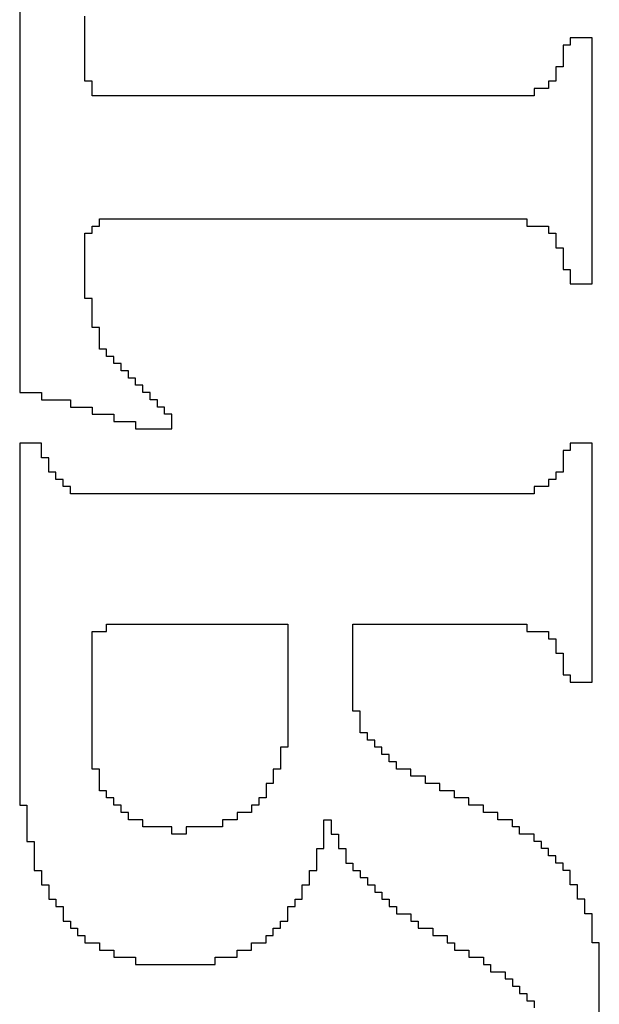
# Model space of a CAD drawing. Units: millimetres. Extents: x 17.6 to 87.5, y -7.6 to 87.1.
# Drawn here: x 30.7 to 32.1, y 73.1 to 75.6 of the extents above; entities that cross this region are included whole.
import ezdxf

# ---------------------------------------------------------------- set-up
doc = ezdxf.new("R2010")
doc.units = ezdxf.units.MM
doc.layers.add('BottomOverlay', color=54, linetype='Continuous')

# ---------------------------------------------------------------- blocks, each defined once
blk = doc.blocks.new('TI_S_______O_______S_____B_87')
at = {"layer": 'BottomOverlay'}
for p, q in [((1.5788, 2.4929), (1.3572, 2.4929)), ((1.3572, 2.4929), (1.3572, 2.4744)), ((-0.3232, 2.4744), (-0.951, 2.4744)), ((-0.951, 2.4744), (-0.951, 2.456)), ((-0.3232, 2.456), (-0.3232, 2.4744)), ((0.6925, 2.4744), (0.0831, 2.4744)), ((0.0831, 2.4744), (0.0831, 2.456)), ((0.6925, 2.456), (0.6925, 2.4744)), ((1.3572, 2.4744), (1.2834, 2.4744)), ((1.2834, 2.4744), (1.2834, 2.456)), ((-0.951, 2.456), (-0.951, 2.4375)), ((-0.951, 2.4375), (-0.951, 2.419)), ((-0.3232, 2.4375), (-0.3232, 2.456)), ((-0.3232, 2.419), (-0.3232, 2.4375)), ((0.0831, 2.456), (0.0831, 2.4375)), ((0.0831, 2.4375), (0.0831, 2.419)), ((0.6925, 2.4375), (0.6925, 2.456)), ((0.6925, 2.419), (0.6925, 2.4375)), ((1.2464, 2.4375), (1.2095, 2.4375)), ((1.2095, 2.4375), (1.2095, 2.419)), ((1.2834, 2.456), (1.2464, 2.456)), ((1.2464, 2.456), (1.2464, 2.4375)), ((-0.951, 2.419), (-0.9325, 2.419)), ((-0.9325, 2.419), (-0.9325, 2.4006)), ((-0.3601, 2.4006), (-0.3601, 2.419)), ((-0.3601, 2.419), (-0.3232, 2.419)), ((0.0831, 2.419), (0.1016, 2.419)), ((0.1016, 2.419), (0.1016, 2.4006)), ((0.674, 2.4006), (0.674, 2.419)), ((0.674, 2.419), (0.6925, 2.419)), ((1.2095, 2.419), (1.1726, 2.419)), ((1.1726, 2.419), (1.1726, 2.4006)), ((-0.9325, 2.4006), (-0.8771, 2.4006)), ((-0.8771, 2.4006), (-0.8771, 2.3821)), ((-0.4155, 2.3821), (-0.4155, 2.4006)), ((-0.4155, 2.4006), (-0.3601, 2.4006)), ((0.1016, 2.4006), (0.157, 2.4006)), ((0.157, 2.4006), (0.157, 2.3821)), ((0.6186, 2.3821), (0.6186, 2.4006)), ((0.6186, 2.4006), (0.674, 2.4006)), ((1.1726, 2.4006), (1.1541, 2.4006)), ((1.1541, 2.4006), (1.1541, 2.3821)), ((-0.8771, 2.3821), (-0.8402, 2.3821)), ((-0.8402, 2.3821), (-0.8402, 2.3636)), ((-0.8402, 2.3636), (-0.8217, 2.3636)), ((-0.8217, 2.3636), (-0.8217, 2.3452)), ((-0.4709, 2.3452), (-0.4709, 2.3636)), ((-0.4709, 2.3636), (-0.4524, 2.3636)), ((-0.4524, 2.3636), (-0.4524, 2.3821)), ((-0.4524, 2.3821), (-0.4155, 2.3821)), ((0.157, 2.3821), (0.1754, 2.3821)), ((0.1754, 2.3821), (0.1754, 2.3636)), ((0.1754, 2.3636), (0.1939, 2.3636)), ((0.1939, 2.3636), (0.1939, 2.3452)), ((0.5632, 2.3452), (0.5632, 2.3636)), ((0.5632, 2.3636), (0.5817, 2.3636)), ((0.5817, 2.3636), (0.5817, 2.3821)), ((0.5817, 2.3821), (0.6186, 2.3821)), ((1.1356, 2.3636), (1.1172, 2.3636)), ((1.1172, 2.3636), (1.1172, 2.3452)), ((1.1541, 2.3821), (1.1356, 2.3821)), ((1.1356, 2.3821), (1.1356, 2.3636)), ((-0.8217, 2.3452), (-0.8217, 2.3267)), ((-0.4709, 2.3267), (-0.4709, 2.3452)), ((0.1939, 2.3452), (0.1939, 2.3267)), ((0.5632, 2.3267), (0.5632, 2.3452)), ((1.1172, 2.3452), (1.0987, 2.3452)), ((1.0987, 2.3452), (1.0987, 2.3267)), ((-0.8217, 2.3267), (-0.8033, 2.3267)), ((-0.8033, 2.3267), (-0.8033, 2.3082)), ((-0.4709, 2.3082), (-0.4709, 2.3267)), ((0.1939, 2.3267), (0.2124, 2.3267)), ((0.2124, 2.3267), (0.2124, 2.3082)), ((0.5632, 2.3082), (0.5632, 2.3267)), ((1.0987, 2.3267), (1.0802, 2.3267)), ((1.0802, 2.3267), (1.0802, 2.3082)), ((1.505, 2.3082), (1.505, 2.3267)), ((1.505, 2.3267), (1.5234, 2.3267)), ((-0.8033, 2.3082), (-0.8033, 2.2898)), ((-0.8033, 2.2898), (-0.8033, 2.2713)), ((-0.4893, 2.2898), (-0.4893, 2.3082)), ((-0.4893, 2.3082), (-0.4709, 2.3082)), ((-0.4893, 2.2713), (-0.4893, 2.2898)), ((0.2124, 2.3082), (0.2124, 2.2898)), ((0.2124, 2.2898), (0.2124, 2.2713)), ((0.5447, 2.2898), (0.5447, 2.3082)), ((0.5447, 2.3082), (0.5632, 2.3082)), ((0.5447, 2.2713), (0.5447, 2.2898)), ((1.0802, 2.2898), (1.0618, 2.2898)), ((1.0618, 2.2898), (1.0618, 2.2713)), ((1.0802, 2.3082), (1.0802, 2.2898)), ((1.468, 2.2713), (1.468, 2.2898)), ((1.468, 2.2898), (1.4865, 2.2898)), ((1.4865, 2.2898), (1.4865, 2.3082)), ((1.4865, 2.3082), (1.505, 2.3082)), ((-0.8033, 2.2713), (-0.8033, 2.2528)), ((-0.4893, 2.2528), (-0.4893, 2.2713)), ((0.2124, 2.2713), (0.2124, 2.2528)), ((0.5447, 2.2528), (0.5447, 2.2713)), ((1.0618, 2.2713), (1.0433, 2.2713)), ((1.0433, 2.2713), (1.0433, 2.2528)), ((1.4496, 2.2528), (1.4496, 2.2713)), ((1.4496, 2.2713), (1.468, 2.2713)), ((-0.8033, 2.2528), (-0.8033, 2.2344)), ((-0.4893, 2.2344), (-0.4893, 2.2528)), ((0.2124, 2.2528), (0.2124, 2.2344)), ((0.5447, 2.2344), (0.5447, 2.2528)), ((1.0433, 2.2528), (1.0433, 2.2344)), ((1.4311, 2.2344), (1.4311, 2.2528)), ((1.4311, 2.2528), (1.4496, 2.2528)), ((-0.8033, 2.2344), (-0.8033, 2.2159)), ((-0.8033, 2.2159), (-0.8033, 2.1974)), ((-0.4893, 2.2159), (-0.4893, 2.2344)), ((-0.4893, 2.1974), (-0.4893, 2.2159)), ((0.2124, 2.2344), (0.2124, 2.2159)), ((0.2124, 2.2159), (0.2124, 2.1974)), ((0.5447, 2.2159), (0.5447, 2.2344)), ((0.5447, 2.1974), (0.5447, 2.2159)), ((1.0433, 2.2344), (1.0249, 2.2344)), ((1.0249, 2.2344), (1.0249, 2.2159)), ((1.0249, 2.2159), (1.0249, 2.1974)), ((1.4126, 2.1974), (1.4126, 2.2159)), ((1.4126, 2.2159), (1.4311, 2.2159)), ((1.4311, 2.2159), (1.4311, 2.2344)), ((-0.8033, 2.1974), (-0.8033, 2.179)), ((-0.4893, 2.179), (-0.4893, 2.1974)), ((0.2124, 2.1974), (0.2124, 2.179)), ((0.5447, 2.179), (0.5447, 2.1974)), ((1.0249, 2.1974), (1.0064, 2.1974)), ((1.0064, 2.1974), (1.0064, 2.179)), ((1.3942, 2.179), (1.3942, 2.1974)), ((1.3942, 2.1974), (1.4126, 2.1974)), ((-0.8033, 2.179), (-0.8033, 2.1605)), ((-0.8033, 2.1605), (-0.8033, 2.142)), ((-0.4893, 2.1605), (-0.4893, 2.179)), ((-0.4893, 2.142), (-0.4893, 2.1605)), ((0.2124, 2.179), (0.2124, 2.1605)), ((0.2124, 2.1605), (0.2124, 2.142)), ((0.5447, 2.1605), (0.5447, 2.179)), ((0.5447, 2.142), (0.5447, 2.1605)), ((1.0064, 2.1605), (0.9879, 2.1605)), ((0.9879, 2.1605), (0.9879, 2.142)), ((1.0064, 2.179), (1.0064, 2.1605)), ((1.3757, 2.142), (1.3757, 2.1605)), ((1.3757, 2.1605), (1.3942, 2.1605)), ((1.3942, 2.1605), (1.3942, 2.179)), ((-0.8033, 2.142), (-0.8033, 2.1236)), ((-0.4893, 2.1236), (-0.4893, 2.142)), ((0.2124, 2.142), (0.2124, 2.1236)), ((0.5447, 2.1236), (0.5447, 2.142)), ((0.9879, 2.142), (0.9879, 2.1236)), ((1.3757, 2.1236), (1.3757, 2.142)), ((-0.8033, 2.1236), (-0.8033, 2.1051)), ((-0.4893, 2.1051), (-0.4893, 2.1236)), ((0.2124, 2.1236), (0.2124, 2.1051)), ((0.5447, 2.1051), (0.5447, 2.1236)), ((0.9879, 2.1236), (0.9695, 2.1236)), ((0.9695, 2.1236), (0.9695, 2.1051)), ((1.3572, 2.1051), (1.3572, 2.1236)), ((1.3572, 2.1236), (1.3757, 2.1236)), ((-0.8033, 2.1051), (-0.8033, 2.0866)), ((-0.8033, 2.0866), (-0.8033, 2.0682)), ((-0.4893, 2.0866), (-0.4893, 2.1051)), ((-0.4893, 2.0682), (-0.4893, 2.0866)), ((0.2124, 2.1051), (0.2124, 2.0866)), ((0.2124, 2.0866), (0.2124, 2.0682)), ((0.5447, 2.0866), (0.5447, 2.1051)), ((0.5447, 2.0682), (0.5447, 2.0866)), ((0.9695, 2.0866), (0.951, 2.0866)), ((0.951, 2.0866), (0.951, 2.0682)), ((0.9695, 2.1051), (0.9695, 2.0866)), ((1.3388, 2.0866), (1.3388, 2.1051)), ((1.3388, 2.1051), (1.3572, 2.1051)), ((1.3388, 2.0682), (1.3388, 2.0866)), ((-0.8033, 2.0682), (-0.8033, 2.0497)), ((-0.4893, 2.0497), (-0.4893, 2.0682)), ((0.2124, 2.0682), (0.2124, 2.0497)), ((0.5447, 2.0497), (0.5447, 2.0682)), ((0.951, 2.0682), (0.951, 2.0497)), ((1.3203, 2.0497), (1.3203, 2.0682)), ((1.3203, 2.0682), (1.3388, 2.0682)), ((-0.8033, 2.0497), (-0.8033, 2.0312)), ((-0.4893, 2.0312), (-0.4893, 2.0497)), ((0.2124, 2.0497), (0.2124, 2.0312)), ((0.5447, 2.0312), (0.5447, 2.0497)), ((0.951, 2.0497), (0.9325, 2.0497)), ((0.9325, 2.0497), (0.9325, 2.0312)), ((1.3203, 2.0312), (1.3203, 2.0497)), ((-0.8033, 2.0312), (-0.8033, 2.0128)), ((-0.8033, 2.0128), (-0.8033, 1.9943)), ((-0.4893, 2.0128), (-0.4893, 2.0312)), ((-0.4893, 1.9943), (-0.4893, 2.0128)), ((0.2124, 2.0312), (0.2124, 2.0128)), ((0.2124, 2.0128), (0.2124, 1.9943)), ((0.5447, 2.0128), (0.5447, 2.0312)), ((0.5447, 1.9943), (0.5447, 2.0128)), ((0.9325, 2.0128), (0.9141, 2.0128)), ((0.9141, 2.0128), (0.9141, 1.9943)), ((0.9325, 2.0312), (0.9325, 2.0128)), ((1.2834, 1.9943), (1.2834, 2.0128)), ((1.2834, 2.0128), (1.3018, 2.0128)), ((1.3018, 2.0128), (1.3018, 2.0312)), ((1.3018, 2.0312), (1.3203, 2.0312)), ((-0.8033, 1.9943), (-0.8033, 1.9758)), ((-0.4893, 1.9758), (-0.4893, 1.9943)), ((0.2124, 1.9943), (0.2124, 1.9758)), ((0.5447, 1.9758), (0.5447, 1.9943)), ((0.9141, 1.9943), (0.9141, 1.9758)), ((1.2834, 1.9758), (1.2834, 1.9943)), ((-0.8033, 1.9758), (-0.8033, 1.9574)), ((-0.4893, 1.9574), (-0.4893, 1.9758)), ((0.2124, 1.9758), (0.2124, 1.9574)), ((0.5447, 1.9574), (0.5447, 1.9758)), ((0.9141, 1.9758), (0.8956, 1.9758)), ((0.8956, 1.9758), (0.8956, 1.9574)), ((1.2649, 1.9574), (1.2649, 1.9758)), ((1.2649, 1.9758), (1.2834, 1.9758)), ((-0.8033, 1.9574), (-0.8033, 1.9389)), ((-0.8033, 1.9389), (-0.8033, 1.9204)), ((-0.4893, 1.9389), (-0.4893, 1.9574)), ((-0.4893, 1.9204), (-0.4893, 1.9389)), ((0.2124, 1.9574), (0.2124, 1.9389)), ((0.2124, 1.9389), (0.2124, 1.9204)), ((0.5447, 1.9389), (0.5447, 1.9574)), ((0.5447, 1.9204), (0.5447, 1.9389)), ((0.8771, 1.9389), (0.8587, 1.9389)), ((0.8587, 1.9389), (0.8587, 1.9204)), ((0.8956, 1.9574), (0.8771, 1.9574)), ((0.8771, 1.9574), (0.8771, 1.9389)), ((1.228, 1.9204), (1.228, 1.9389)), ((1.228, 1.9389), (1.2464, 1.9389)), ((1.2464, 1.9389), (1.2464, 1.9574)), ((1.2464, 1.9574), (1.2649, 1.9574)), ((-0.8033, 1.9204), (-0.8033, 1.902)), ((-0.4893, 1.902), (-0.4893, 1.9204)), ((0.2124, 1.9204), (0.2124, 1.902)), ((0.5447, 1.902), (0.5447, 1.9204)), ((0.8587, 1.9204), (0.8402, 1.9204)), ((0.8402, 1.9204), (0.8402, 1.902)), ((1.2095, 1.902), (1.2095, 1.9204)), ((1.2095, 1.9204), (1.228, 1.9204)), ((-0.8033, 1.902), (-0.8033, 1.8835)), ((-0.8033, 1.8835), (-0.8033, 1.865)), ((-0.4893, 1.8835), (-0.4893, 1.902)), ((-0.4893, 1.865), (-0.4893, 1.8835)), ((0.2124, 1.902), (0.2124, 1.8835)), ((0.2124, 1.8835), (0.2124, 1.865)), ((0.5447, 1.8835), (0.5447, 1.902)), ((0.5447, 1.865), (0.5447, 1.8835)), ((0.8217, 1.8835), (0.7663, 1.8835)), ((0.7663, 1.8835), (0.7663, 1.865)), ((0.8402, 1.902), (0.8217, 1.902)), ((0.8217, 1.902), (0.8217, 1.8835)), ((1.1726, 1.865), (1.1726, 1.8835)), ((1.1726, 1.8835), (1.191, 1.8835)), ((1.191, 1.8835), (1.191, 1.902)), ((1.191, 1.902), (1.2095, 1.902)), ((-0.8033, 1.865), (-0.8033, 1.8466)), ((-0.4893, 1.8466), (-0.4893, 1.865)), ((0.2124, 1.865), (0.2124, 1.8466)), ((0.7663, 1.865), (0.5447, 1.865)), ((1.1541, 1.8466), (1.1541, 1.865)), ((1.1541, 1.865), (1.1726, 1.865)), ((-0.8033, 1.8466), (-0.8033, 1.8281)), ((-0.4893, 1.8281), (-0.4893, 1.8466)), ((0.2124, 1.8466), (0.2124, 1.8281)), ((1.1172, 1.8281), (1.1172, 1.8466)), ((1.1172, 1.8466), (1.1541, 1.8466)), ((-0.8033, 1.8281), (-0.8033, 1.8096)), ((-0.8033, 1.8096), (-0.8033, 1.7912)), ((-0.4893, 1.8096), (-0.4893, 1.8281)), ((-0.4893, 1.7912), (-0.4893, 1.8096)), ((0.2124, 1.8281), (0.2124, 1.8096)), ((0.2124, 1.8096), (0.2124, 1.7912)), ((1.0433, 1.7912), (1.0433, 1.8096)), ((1.0433, 1.8096), (1.0802, 1.8096)), ((1.0802, 1.8096), (1.0802, 1.8281)), ((1.0802, 1.8281), (1.1172, 1.8281)), ((-0.8033, 1.7912), (-0.8033, 1.7727)), ((-0.4893, 1.7727), (-0.4893, 1.7912)), ((0.2124, 1.7912), (0.2124, 1.7727)), ((1.1172, 1.7912), (1.0433, 1.7912)), ((1.1172, 1.7727), (1.1172, 1.7912)), ((-0.8033, 1.7727), (-0.8033, 1.7543)), ((-0.4893, 1.7543), (-0.4893, 1.7727)), ((0.2124, 1.7727), (0.2124, 1.7543)), ((1.1726, 1.7727), (1.1172, 1.7727)), ((1.1726, 1.7543), (1.1726, 1.7727)), ((-0.8033, 1.7543), (-0.8033, 1.7358)), ((-0.8033, 1.7358), (-0.8033, 1.7173)), ((-0.4893, 1.7358), (-0.4893, 1.7543)), ((-0.4893, 1.7173), (-0.4893, 1.7358)), ((0.2124, 1.7543), (0.2124, 1.7358)), ((0.2124, 1.7358), (0.2124, 1.7173)), ((1.2095, 1.7543), (1.1726, 1.7543)), ((1.2095, 1.7358), (1.2095, 1.7543)), ((1.2464, 1.7358), (1.2095, 1.7358)), ((1.2464, 1.7173), (1.2464, 1.7358)), ((-0.8033, 1.7173), (-0.8033, 1.6989)), ((-0.4893, 1.6989), (-0.4893, 1.7173)), ((0.2124, 1.7173), (0.2124, 1.6989)), ((1.2649, 1.7173), (1.2464, 1.7173)), ((1.2649, 1.6989), (1.2649, 1.7173)), ((-0.8033, 1.6989), (-0.8033, 1.6804)), ((-0.4893, 1.6804), (-0.4893, 1.6989)), ((0.2124, 1.6989), (0.2124, 1.6804)), ((0.5447, 1.6804), (0.5447, 1.6989)), ((0.5447, 1.6989), (0.8587, 1.6989)), ((0.8587, 1.6989), (0.8587, 1.6804)), ((1.3018, 1.6989), (1.2649, 1.6989)), ((1.3018, 1.6804), (1.3018, 1.6989)), ((-0.8033, 1.6804), (-0.8033, 1.6619)), ((-0.8033, 1.6619), (-0.8033, 1.6435)), ((-0.4893, 1.6619), (-0.4893, 1.6804)), ((-0.4893, 1.6435), (-0.4893, 1.6619)), ((0.2124, 1.6804), (0.2124, 1.6619)), ((0.2124, 1.6619), (0.2124, 1.6435)), ((0.5447, 1.6619), (0.5447, 1.6804)), ((0.5447, 1.6435), (0.5447, 1.6619)), ((0.8587, 1.6804), (0.9141, 1.6804)), ((0.9141, 1.6804), (0.9141, 1.6619)), ((0.9141, 1.6619), (0.951, 1.6619)), ((0.951, 1.6619), (0.951, 1.6435)), ((1.3203, 1.6804), (1.3018, 1.6804)), ((1.3203, 1.6619), (1.3203, 1.6804)), ((1.3388, 1.6619), (1.3203, 1.6619)), ((1.3388, 1.6435), (1.3388, 1.6619)), ((-0.8033, 1.6435), (-0.8033, 1.625)), ((-0.4893, 1.625), (-0.4893, 1.6435)), ((0.2124, 1.6435), (0.2124, 1.625)), ((0.5447, 1.625), (0.5447, 1.6435)), ((0.951, 1.6435), (0.9879, 1.6435)), ((0.9879, 1.6435), (0.9879, 1.625)), ((1.3572, 1.6435), (1.3388, 1.6435)), ((1.3572, 1.625), (1.3572, 1.6435)), ((-0.8033, 1.625), (-0.8033, 1.6065)), ((-0.4893, 1.6065), (-0.4893, 1.625)), ((0.2124, 1.625), (0.2124, 1.6065)), ((0.5447, 1.6065), (0.5447, 1.625)), ((0.9879, 1.625), (1.0064, 1.625)), ((1.0064, 1.625), (1.0064, 1.6065)), ((1.3572, 1.6065), (1.3572, 1.625)), ((-0.8033, 1.6065), (-0.8033, 1.5881)), ((-0.8033, 1.5881), (-0.8033, 1.5696)), ((-0.4893, 1.5881), (-0.4893, 1.6065)), ((-0.4893, 1.5696), (-0.4893, 1.5881)), ((0.2124, 1.6065), (0.2124, 1.5881)), ((0.2124, 1.5881), (0.2124, 1.5696)), ((0.5447, 1.5881), (0.5447, 1.6065)), ((0.5447, 1.5696), (0.5447, 1.5881)), ((1.0064, 1.6065), (1.0249, 1.6065)), ((1.0249, 1.6065), (1.0249, 1.5881)), ((1.0249, 1.5881), (1.0249, 1.5696)), ((1.3757, 1.6065), (1.3572, 1.6065)), ((1.3757, 1.5881), (1.3757, 1.6065)), ((1.3757, 1.5696), (1.3757, 1.5881)), ((-0.8033, 1.5696), (-0.8033, 1.5511)), ((-0.4893, 1.5511), (-0.4893, 1.5696)), ((0.2124, 1.5696), (0.2124, 1.5511)), ((0.5447, 1.5511), (0.5447, 1.5696)), ((1.0249, 1.5696), (1.0433, 1.5696)), ((1.0433, 1.5696), (1.0433, 1.5511)), ((1.3942, 1.5696), (1.3757, 1.5696)), ((1.3942, 1.5511), (1.3942, 1.5696)), ((-0.8033, 1.5511), (-0.8033, 1.5327)), ((-0.8033, 1.5327), (-0.8033, 1.5142)), ((-0.4893, 1.5327), (-0.4893, 1.5511)), ((-0.4893, 1.5142), (-0.4893, 1.5327)), ((0.2124, 1.5511), (0.2124, 1.5327)), ((0.2124, 1.5327), (0.2124, 1.5142)), ((0.5447, 1.5327), (0.5447, 1.5511)), ((0.5447, 1.5142), (0.5447, 1.5327)), ((1.0433, 1.5511), (1.0433, 1.5327)), ((1.0433, 1.5327), (1.0618, 1.5327)), ((1.0618, 1.5327), (1.0618, 1.5142)), ((1.3942, 1.5327), (1.3942, 1.5511)), ((1.3942, 1.5142), (1.3942, 1.5327)), ((-0.8033, 1.5142), (-0.8033, 1.4957)), ((-0.4893, 1.4957), (-0.4893, 1.5142)), ((0.2124, 1.5142), (0.2124, 1.4957)), ((0.5447, 1.4957), (0.5447, 1.5142)), ((1.0618, 1.5142), (1.0618, 1.4957)), ((1.4126, 1.5142), (1.3942, 1.5142)), ((1.4126, 1.4957), (1.4126, 1.5142)), ((-0.8033, 1.4957), (-0.8033, 1.4773)), ((-0.4893, 1.4773), (-0.4893, 1.4957)), ((0.2124, 1.4957), (0.2124, 1.4773)), ((0.5447, 1.4773), (0.5447, 1.4957)), ((1.0618, 1.4957), (1.0618, 1.4773)), ((1.4126, 1.4773), (1.4126, 1.4957)), ((-0.8033, 1.4773), (-0.8033, 1.4588)), ((-0.8033, 1.4588), (-0.8033, 1.4403)), ((-0.4893, 1.4588), (-0.4893, 1.4773)), ((-0.4893, 1.4403), (-0.4893, 1.4588)), ((0.2124, 1.4773), (0.2124, 1.4588)), ((0.2124, 1.4588), (0.2124, 1.4403)), ((0.5447, 1.4588), (0.5447, 1.4773)), ((0.5447, 1.4403), (0.5447, 1.4588)), ((1.0618, 1.4773), (1.0618, 1.4588)), ((1.0618, 1.4588), (1.0618, 1.4403)), ((1.4126, 1.4588), (1.4126, 1.4773)), ((1.4126, 1.4403), (1.4126, 1.4588)), ((-0.8033, 1.4403), (-0.8033, 1.4219)), ((-0.4893, 1.4219), (-0.4893, 1.4403)), ((0.2124, 1.4403), (0.2124, 1.4219)), ((0.5447, 1.4219), (0.5447, 1.4403)), ((1.0618, 1.4403), (1.0802, 1.4403)), ((1.0802, 1.4403), (1.0802, 1.4219)), ((1.4126, 1.4219), (1.4126, 1.4403)), ((-0.8033, 1.4219), (-0.8033, 1.4034)), ((-0.4893, 1.4034), (-0.4893, 1.4219)), ((0.2124, 1.4219), (0.2124, 1.4034)), ((0.5447, 1.4034), (0.5447, 1.4219)), ((1.0802, 1.4219), (1.0802, 1.4034)), ((1.4126, 1.4034), (1.4126, 1.4219)), ((-0.8033, 1.4034), (-0.8033, 1.3849)), ((-0.8033, 1.3849), (-0.8033, 1.3665)), ((-0.4893, 1.3849), (-0.4893, 1.4034)), ((-0.4893, 1.3665), (-0.4893, 1.3849)), ((0.0092, 1.3849), (-0.0092, 1.3849)), ((-0.0092, 1.3849), (-0.0092, 1.3665)), ((0.0462, 1.4034), (0.0092, 1.4034)), ((0.0092, 1.4034), (0.0092, 1.3849)), ((0.0462, 1.3849), (0.0462, 1.4034)), ((0.0462, 1.3665), (0.0462, 1.3849)), ((0.2124, 1.4034), (0.2124, 1.3849)), ((0.2124, 1.3849), (0.2124, 1.3665)), ((0.5447, 1.3849), (0.5447, 1.4034)), ((0.5447, 1.3665), (0.5447, 1.3849)), ((1.0802, 1.4034), (1.0618, 1.4034)), ((1.0618, 1.4034), (1.0618, 1.3849)), ((1.0618, 1.3849), (1.0618, 1.3665)), ((1.4126, 1.3849), (1.4126, 1.4034)), ((1.4126, 1.3665), (1.4126, 1.3849)), ((-0.8033, 1.3665), (-0.8033, 1.348)), ((-0.4893, 1.348), (-0.4893, 1.3665)), ((-0.0092, 1.3665), (-0.0277, 1.3665)), ((-0.0277, 1.3665), (-0.0277, 1.348)), ((0.0462, 1.348), (0.0462, 1.3665)), ((0.2124, 1.3665), (0.2124, 1.348)), ((0.5447, 1.348), (0.5447, 1.3665)), ((1.0618, 1.3665), (1.0618, 1.348)), ((1.4126, 1.348), (1.4126, 1.3665)), ((-0.8033, 1.348), (-0.8033, 1.3295)), ((-0.4893, 1.3295), (-0.4893, 1.348)), ((-0.0277, 1.348), (-0.0462, 1.348)), ((-0.0462, 1.348), (-0.0462, 1.3295)), ((0.0462, 1.3295), (0.0462, 1.348)), ((0.2124, 1.348), (0.2124, 1.3295)), ((0.5447, 1.3295), (0.5447, 1.348)), ((1.0618, 1.348), (1.0618, 1.3295)), ((1.4126, 1.3295), (1.4126, 1.348)), ((-0.8033, 1.3295), (-0.8033, 1.3111)), ((-0.8033, 1.3111), (-0.8033, 1.2926)), ((-0.4893, 1.3111), (-0.4893, 1.3295)), ((-0.4893, 1.2926), (-0.4893, 1.3111)), ((-0.0646, 1.3111), (-0.0831, 1.3111)), ((-0.0831, 1.3111), (-0.0831, 1.2926)), ((-0.0462, 1.3295), (-0.0646, 1.3295)), ((-0.0646, 1.3295), (-0.0646, 1.3111)), ((0.0277, 1.2926), (0.0277, 1.3111)), ((0.0277, 1.3111), (0.0462, 1.3111)), ((0.0462, 1.3111), (0.0462, 1.3295)), ((0.2124, 1.3295), (0.2124, 1.3111)), ((0.2124, 1.3111), (0.2124, 1.2926)), ((0.5447, 1.3111), (0.5447, 1.3295)), ((0.5447, 1.2926), (0.5447, 1.3111)), ((1.0618, 1.3295), (1.0433, 1.3295)), ((1.0433, 1.3295), (1.0433, 1.3111)), ((1.0433, 1.3111), (1.0433, 1.2926)), ((1.3942, 1.2926), (1.3942, 1.3111)), ((1.3942, 1.3111), (1.4126, 1.3111)), ((1.4126, 1.3111), (1.4126, 1.3295)), ((-0.8033, 1.2926), (-0.8033, 1.2741)), ((-0.4893, 1.2741), (-0.4893, 1.2926)), ((-0.0831, 1.2926), (-0.1016, 1.2926)), ((-0.1016, 1.2926), (-0.1016, 1.2741)), ((0.0277, 1.2741), (0.0277, 1.2926)), ((0.2124, 1.2926), (0.2124, 1.2741)), ((0.5447, 1.2741), (0.5447, 1.2926)), ((1.0433, 1.2926), (1.0249, 1.2926)), ((1.0249, 1.2926), (1.0249, 1.2741)), ((1.3942, 1.2741), (1.3942, 1.2926)), ((-0.8033, 1.2741), (-0.8033, 1.2557)), ((-0.8033, 1.2557), (-0.8033, 1.2372)), ((-0.4893, 1.2557), (-0.4893, 1.2741)), ((-0.4893, 1.2372), (-0.4893, 1.2557)), ((-0.12, 1.2557), (-0.1385, 1.2557)), ((-0.1385, 1.2557), (-0.1385, 1.2372)), ((-0.1016, 1.2741), (-0.12, 1.2741)), ((-0.12, 1.2741), (-0.12, 1.2557)), ((0.0092, 1.2372), (0.0092, 1.2557)), ((0.0092, 1.2557), (0.0277, 1.2557)), ((0.0277, 1.2557), (0.0277, 1.2741)), ((0.2124, 1.2741), (0.2124, 1.2557)), ((0.2124, 1.2557), (0.2124, 1.2372)), ((0.5447, 1.2557), (0.5447, 1.2741)), ((0.5447, 1.2372), (0.5447, 1.2557)), ((1.0064, 1.2557), (0.9879, 1.2557)), ((0.9879, 1.2557), (0.9879, 1.2372)), ((1.0249, 1.2741), (1.0064, 1.2741)), ((1.0064, 1.2741), (1.0064, 1.2557)), ((1.3757, 1.2372), (1.3757, 1.2557)), ((1.3757, 1.2557), (1.3942, 1.2557)), ((1.3942, 1.2557), (1.3942, 1.2741)), ((-0.8033, 1.2372), (-0.8033, 1.2187)), ((-0.4893, 1.2187), (-0.4893, 1.2372)), ((-0.1385, 1.2372), (-0.157, 1.2372)), ((-0.157, 1.2372), (-0.157, 1.2187)), ((0.0092, 1.2187), (0.0092, 1.2372)), ((0.2124, 1.2372), (0.2124, 1.2187)), ((0.5632, 1.2372), (0.5447, 1.2372)), ((0.5632, 1.2187), (0.5632, 1.2372)), ((0.9879, 1.2372), (0.9695, 1.2372)), ((0.9695, 1.2372), (0.9695, 1.2187)), ((1.3757, 1.2187), (1.3757, 1.2372)), ((-0.8033, 1.2187), (-0.8033, 1.2003)), ((-0.4709, 1.2187), (-0.4893, 1.2187)), ((-0.4709, 1.2003), (-0.4709, 1.2187)), ((-0.157, 1.2187), (-0.2124, 1.2187)), ((-0.2124, 1.2187), (-0.2124, 1.2003)), ((0.0092, 1.2003), (0.0092, 1.2187)), ((0.2124, 1.2187), (0.2124, 1.2003)), ((0.5632, 1.2003), (0.5632, 1.2187)), ((0.9141, 1.2187), (0.9141, 1.2003)), ((0.9695, 1.2187), (0.9141, 1.2187)), ((1.3572, 1.2003), (1.3572, 1.2187)), ((1.3572, 1.2187), (1.3757, 1.2187)), ((-0.8402, 1.1818), (-1.0064, 1.1818)), ((-0.8033, 1.2003), (-0.8402, 1.2003)), ((-0.8402, 1.2003), (-0.8402, 1.1818)), ((-0.4524, 1.2003), (-0.4709, 1.2003)), ((-0.4524, 1.1818), (-0.4524, 1.2003)), ((-0.2862, 1.1818), (-0.4524, 1.1818)), ((-0.2124, 1.2003), (-0.2862, 1.2003)), ((-0.2862, 1.2003), (-0.2862, 1.1818)), ((-0.0092, 1.1818), (-0.0092, 1.2003)), ((-0.0092, 1.2003), (0.0092, 1.2003)), ((-0.0092, 1.1633), (-0.0092, 1.1818)), ((0.2124, 1.2003), (0.2124, 1.1818)), ((0.2124, 1.1818), (0.2124, 1.1633)), ((0.9141, 1.2003), (0.5632, 1.2003)), ((1.3388, 1.1633), (1.3388, 1.1818)), ((1.3388, 1.1818), (1.3572, 1.1818)), ((1.3572, 1.1818), (1.3572, 1.2003)), ((-0.0092, 1.1449), (-0.0092, 1.1633)), ((0.2124, 1.1633), (0.2124, 1.1449)), ((1.3203, 1.1449), (1.3203, 1.1633)), ((1.3203, 1.1633), (1.3388, 1.1633)), ((-0.0277, 1.1264), (-0.0277, 1.1449)), ((-0.0277, 1.1449), (-0.0092, 1.1449)), ((0.2124, 1.1449), (0.1939, 1.1449)), ((0.1939, 1.1449), (0.1939, 1.1264)), ((1.3018, 1.1264), (1.3018, 1.1449)), ((1.3018, 1.1449), (1.3203, 1.1449)), ((-0.0277, 1.1079), (-0.0277, 1.1264)), ((-0.0277, 1.0895), (-0.0277, 1.1079)), ((0.1754, 1.1079), (0.157, 1.1079)), ((0.157, 1.1079), (0.157, 1.0895)), ((0.1939, 1.1264), (0.1754, 1.1264)), ((0.1754, 1.1264), (0.1754, 1.1079)), ((1.2464, 1.0895), (1.2464, 1.1079)), ((1.2464, 1.1079), (1.2649, 1.1079)), ((1.2649, 1.1079), (1.2649, 1.1264)), ((1.2649, 1.1264), (1.3018, 1.1264)), ((-0.0277, 1.071), (-0.0277, 1.0895)), ((0.157, 1.0895), (0.12, 1.0895)), ((0.12, 1.0895), (0.12, 1.071)), ((1.2095, 1.071), (1.2095, 1.0895)), ((1.2095, 1.0895), (1.2464, 1.0895)), ((-0.0462, 1.0526), (-0.0462, 1.071)), ((-0.0462, 1.071), (-0.0277, 1.071)), ((0.12, 1.071), (0.0831, 1.071)), ((0.0831, 1.071), (0.0831, 1.0526)), ((1.1726, 1.0526), (1.1726, 1.071)), ((1.1726, 1.071), (1.2095, 1.071)), ((-0.0462, 1.0341), (-0.0462, 1.0526)), ((-0.0462, 1.0156), (-0.0462, 1.0341)), ((0.0831, 1.0526), (0.0831, 1.0341)), ((0.0831, 1.0341), (0.0831, 1.0156)), ((1.0064, 1.0156), (1.0064, 1.0341)), ((1.0064, 1.0341), (1.0987, 1.0341)), ((1.0987, 1.0341), (1.0987, 1.0526)), ((1.0987, 1.0526), (1.1726, 1.0526)), ((-1.228, 1.0156), (-0.0462, 1.0156)), ((0.0831, 1.0156), (1.0064, 1.0156))]:
    blk.add_line(p, q, dxfattribs=at)

msp = doc.modelspace()

# ---------------------------------------------------------------- block references
at = {"rotation": 270}
msp.add_blockref('TI_S_______O_______S_____B_87', (29.6418, 74.5744), dxfattribs=at)

doc.saveas('drawing.dxf')
